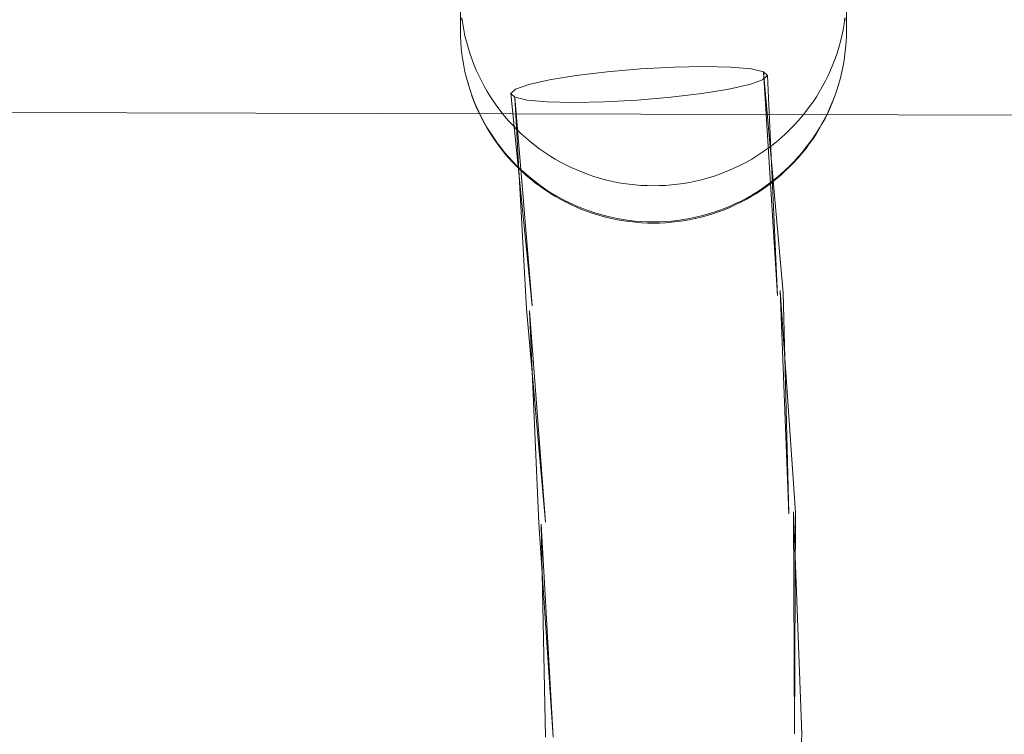
# Model space of a CAD drawing. Units: millimetres. Extents: x -10325 to -1019, y -8654 to -365.
# Drawn here: x -6979 to -6903, y -3304 to -3249 of the extents above; entities that cross this region are included whole.
import ezdxf

# ---------------------------------------------------------------- set-up
doc = ezdxf.new("R2010")
doc.units = ezdxf.units.MM
doc.header["$MEASUREMENT"] = 0
doc.layers.add('strefa', color=7, linetype='Continuous')
doc.layers.add('strefa_Nr_pióra__7', color=7, linetype='Continuous', lineweight=18)
doc.layers.add('zestaw_Nr_pióra__7', color=7, linetype='Continuous', lineweight=18)
doc.styles.add('GENERATED_STYLE_1', font='txt')
doc.dimstyles.new('GENERATED_STYLE__2', dxfattribs={"dimtxt": 150, "dimasz": 91.78744, "dimexe": 0.18, "dimexo": 300, "dimgap": 0.09, "dimtad": 0, "dimdec": 0, "dimlfac": 0.1, "dimzin": 0, "dimdsep": 46, "dimtxsty": 'GENERATED_STYLE_1', "dimblk": 'ARROWHEAD_5', "dimblk1": 'ARROWHEAD_5', "dimblk2": 'ARROWHEAD_5', "dimcen": 0.09, "dimclrd": 7, "dimclre": 7, "dimclrt": 7, "dimazin": 0, "dimtfac": 1, "dimtdec": 4, "dimtmove": 0, "dimatfit": 3, "dimfxl": 0, "dimtolj": 1, "dimtzin": 0, "dimarcsym": 0})

# ---------------------------------------------------------------- blocks, each defined once
blk = doc.blocks.new('*D5')
at = {"layer": 'strefa', "linetype": 'Continuous', "lineweight": 0, "true_color": 0x000000}
for points in [[(-1909.689, -1867.105), (-1934.689, -1960.406), (-1884.689, -1960.406)], [(-1909.689, -5457.225), (-1884.689, -5363.924), (-1934.689, -5363.924)]]:
    blk.add_hatch(color=18, dxfattribs=at).paths.add_polyline_path(points)
at = {"layer": 'strefa_Nr_pióra__7', "linetype": 'Continuous'}
for p, q in [((-1819.109, -1867.105), (-2000.268, -1867.105)), ((-1909.689, -1867.105), (-1934.689, -1960.406)), ((-1909.689, -1867.105), (-1884.689, -1960.406)), ((-1884.689, -1960.406), (-1934.689, -1960.406)), ((-1909.689, -3467.388), (-1909.689, -1960.406)), ((-1909.689, -5363.924), (-1909.689, -3856.942)), ((-1909.689, -5457.225), (-1934.689, -5363.924)), ((-1934.689, -5363.924), (-1884.689, -5363.924)), ((-1909.689, -5457.225), (-1884.689, -5363.924)), ((-1819.109, -5457.225), (-2000.268, -5457.225))]:
    blk.add_line(p, q, dxfattribs=at)
at = {"layer": 'strefa_Nr_pióra__7', "insert": (-1834.689, -3832.909), "char_height": 150, "attachment_point": 7, "rotation": 90, "style": 'GENERATED_STYLE_1'}
blk.add_mtext('\\A1;{\\fArial|b0|i0|c238|p38;359}', dxfattribs=at)
blk = doc.blocks.new('ARROWHEAD_5')
at = {"color": 0, "linetype": 'Continuous', "lineweight": 0}
blk.add_line((0, 0), (-1, 0), dxfattribs=at)
blk.add_solid([(-1, 0.2679), (0, 0), (-1, -0.2679), (-1, 0.2679)], dxfattribs=at)

msp = doc.modelspace()

# ---------------------------------------------------------------- linework, layer by layer
at = {"layer": 'zestaw_Nr_pióra__7', "linetype": 'Continuous'}
for p, q in [((-6945.239, -3249.585), (-6945.239, -3247.244)), ((-6915.239, -3249.585), (-6915.239, -3247.244)), ((-6945.21, -3248.649), (-6945.232, -3249.116)), ((-6945.121, -3248.644), (-6945.055, -3249.107)), ((-6915.424, -3249.107), (-6915.358, -3248.644)), ((-6915.247, -3249.116), (-6915.269, -3248.649)), ((-6945.232, -3249.116), (-6945.239, -3249.585)), ((-6945.239, -3249.585), (-6945.232, -3250.053)), ((-6945.055, -3249.107), (-6944.974, -3249.568)), ((-6944.974, -3249.568), (-6944.878, -3250.027)), ((-6915.601, -3250.027), (-6915.505, -3249.568)), ((-6915.505, -3249.568), (-6915.424, -3249.107)), ((-6915.239, -3249.585), (-6915.247, -3249.116)), ((-6915.247, -3250.053), (-6915.239, -3249.585)), ((-6945.232, -3250.053), (-6945.21, -3250.521)), ((-6944.878, -3250.027), (-6944.768, -3250.482)), ((-6915.711, -3250.482), (-6915.601, -3250.027)), ((-6915.269, -3250.521), (-6915.247, -3250.053)), ((-6945.21, -3250.521), (-6945.173, -3250.987)), ((-6945.173, -3250.987), (-6945.121, -3251.453)), ((-6944.768, -3250.482), (-6944.644, -3250.934)), ((-6944.644, -3250.934), (-6944.505, -3251.381)), ((-6915.974, -3251.381), (-6915.835, -3250.934)), ((-6915.835, -3250.934), (-6915.711, -3250.482)), ((-6915.358, -3251.453), (-6915.306, -3250.987)), ((-6915.306, -3250.987), (-6915.269, -3250.521)), ((-6945.121, -3251.453), (-6945.055, -3251.916)), ((-6944.505, -3251.381), (-6944.353, -3251.824)), ((-6944.353, -3251.824), (-6944.186, -3252.262)), ((-6916.293, -3252.262), (-6916.126, -3251.824)), ((-6916.126, -3251.824), (-6915.974, -3251.381)), ((-6915.424, -3251.916), (-6915.358, -3251.453)), ((-6945.047, -3251.968), (-6945.055, -3251.916)), ((-6945.055, -3251.916), (-6944.974, -3252.378)), ((-6944.966, -3252.429), (-6944.975, -3252.378)), ((-6944.974, -3252.378), (-6944.878, -3252.836)), ((-6944.186, -3252.262), (-6944.006, -3252.695)), ((-6933.82, -3252.828), (-6931.234, -3252.604)), ((-6931.234, -3252.604), (-6928.657, -3252.463)), ((-6928.657, -3252.463), (-6926.264, -3252.415)), ((-6926.264, -3252.415), (-6924.217, -3252.462)), ((-6924.217, -3252.462), (-6922.657, -3252.601)), ((-6922.657, -3252.601), (-6921.69, -3252.823)), ((-6916.473, -3252.695), (-6916.293, -3252.262)), ((-6915.601, -3252.836), (-6915.505, -3252.378)), ((-6915.503, -3252.378), (-6915.512, -3252.429)), ((-6915.505, -3252.378), (-6915.424, -3251.916)), ((-6915.424, -3251.916), (-6915.431, -3251.968)), ((-6944.871, -3252.887), (-6944.882, -3252.836)), ((-6944.878, -3252.836), (-6944.768, -3253.291)), ((-6944.761, -3253.342), (-6944.773, -3253.291)), ((-6944.768, -3253.291), (-6944.644, -3253.743)), ((-6944.006, -3252.695), (-6943.812, -3253.122)), ((-6943.812, -3253.122), (-6943.604, -3253.542)), ((-6938.321, -3253.457), (-6936.237, -3253.119)), ((-6936.237, -3253.119), (-6933.82, -3252.828)), ((-6921.381, -3253.113), (-6921.752, -3253.451)), ((-6921.69, -3252.823), (-6921.381, -3253.113)), ((-6921.69, -3252.823), (-6920.164, -3269.997)), ((-6921.69, -3252.823), (-6920.608, -3270.211)), ((-6921.381, -3253.113), (-6920.608, -3270.211)), ((-6916.874, -3253.542), (-6916.667, -3253.122)), ((-6916.667, -3253.122), (-6916.473, -3252.695)), ((-6915.835, -3253.743), (-6915.711, -3253.291)), ((-6915.705, -3253.291), (-6915.718, -3253.342)), ((-6915.711, -3253.291), (-6915.601, -3252.836)), ((-6915.597, -3252.836), (-6915.608, -3252.887)), ((-6944.637, -3253.794), (-6944.651, -3253.743)), ((-6944.644, -3253.743), (-6944.505, -3254.191)), ((-6944.498, -3254.241), (-6944.514, -3254.191)), ((-6944.505, -3254.191), (-6944.353, -3254.634)), ((-6943.604, -3253.542), (-6943.384, -3253.956)), ((-6943.384, -3253.956), (-6943.151, -3254.363)), ((-6941.327, -3254.521), (-6940.957, -3254.183)), ((-6940.957, -3254.183), (-6939.931, -3253.821)), ((-6939.931, -3253.821), (-6938.321, -3253.457)), ((-6924.387, -3254.177), (-6926.472, -3254.516)), ((-6922.778, -3253.814), (-6924.387, -3254.177)), ((-6921.752, -3253.451), (-6922.778, -3253.814)), ((-6917.328, -3254.363), (-6917.095, -3253.956)), ((-6917.095, -3253.956), (-6916.874, -3253.542)), ((-6916.126, -3254.634), (-6915.974, -3254.191)), ((-6915.965, -3254.191), (-6915.981, -3254.241)), ((-6915.974, -3254.191), (-6915.835, -3253.743)), ((-6915.828, -3253.743), (-6915.842, -3253.794)), ((-6944.346, -3254.684), (-6944.363, -3254.634)), ((-6944.353, -3254.634), (-6944.186, -3255.072)), ((-6944.179, -3255.122), (-6944.346, -3254.684)), ((-6943.151, -3254.363), (-6942.904, -3254.762)), ((-6942.904, -3254.762), (-6942.646, -3255.153)), ((-6941.019, -3254.811), (-6941.327, -3254.521)), ((-6941.327, -3254.521), (-6939.662, -3271.015)), ((-6940.051, -3255.034), (-6941.019, -3254.811)), ((-6941.019, -3254.811), (-6940.106, -3271.229)), ((-6941.019, -3254.811), (-6939.662, -3271.015)), ((-6928.889, -3254.807), (-6931.475, -3255.031)), ((-6926.472, -3254.516), (-6928.889, -3254.807)), ((-6917.833, -3255.153), (-6917.574, -3254.762)), ((-6917.574, -3254.762), (-6917.328, -3254.363)), ((-6916.133, -3254.684), (-6916.3, -3255.122)), ((-6916.293, -3255.072), (-6916.126, -3254.634)), ((-6916.116, -3254.634), (-6916.133, -3254.684)), ((-6944.186, -3255.072), (-6944.006, -3255.504)), ((-6943.999, -3255.554), (-6944.179, -3255.122)), ((-6944.006, -3255.504), (-6943.812, -3255.931)), ((-6943.805, -3255.981), (-6943.999, -3255.554)), ((-6942.646, -3255.153), (-6942.375, -3255.536)), ((-6942.375, -3255.536), (-6942.092, -3255.911)), ((-6938.491, -3255.173), (-6940.051, -3255.034)), ((-6936.445, -3255.22), (-6938.491, -3255.173)), ((-6934.052, -3255.171), (-6936.445, -3255.22)), ((-6931.475, -3255.031), (-6934.052, -3255.171)), ((-6918.387, -3255.911), (-6918.104, -3255.536)), ((-6918.104, -3255.536), (-6917.833, -3255.153)), ((-6916.48, -3255.554), (-6916.674, -3255.981)), ((-6916.667, -3255.931), (-6916.473, -3255.504)), ((-6916.3, -3255.122), (-6916.48, -3255.554)), ((-6916.473, -3255.504), (-6916.293, -3255.072)), ((-6780.344, -3256.542), (-7044.78, -3255.802)), ((-6943.812, -3255.931), (-6943.604, -3256.351)), ((-6943.785, -3256.024), (-6943.805, -3255.981)), ((-6943.578, -3256.444), (-6943.785, -3256.024)), ((-6943.604, -3256.351), (-6943.384, -3256.765)), ((-6943.358, -3256.857), (-6943.578, -3256.444)), ((-6942.092, -3255.911), (-6941.797, -3256.276)), ((-6941.797, -3256.276), (-6941.491, -3256.632)), ((-6918.988, -3256.632), (-6918.682, -3256.276)), ((-6918.682, -3256.276), (-6918.387, -3255.911)), ((-6916.901, -3256.444), (-6917.121, -3256.857)), ((-6917.095, -3256.765), (-6916.874, -3256.351)), ((-6916.694, -3256.024), (-6916.901, -3256.444)), ((-6916.874, -3256.351), (-6916.667, -3255.931)), ((-6916.694, -3256.024), (-6916.674, -3255.981)), ((-6943.384, -3256.765), (-6943.151, -3257.172)), ((-6943.125, -3257.263), (-6943.358, -3256.857)), ((-6943.151, -3257.172), (-6942.904, -3257.571)), ((-6941.491, -3256.632), (-6941.174, -3256.979)), ((-6941.174, -3256.979), (-6940.846, -3257.315)), ((-6919.633, -3257.315), (-6919.305, -3256.979)), ((-6919.305, -3256.979), (-6918.988, -3256.632)), ((-6917.574, -3257.571), (-6917.328, -3257.172)), ((-6917.121, -3256.857), (-6917.354, -3257.263)), ((-6917.328, -3257.172), (-6917.095, -3256.765)), ((-6942.879, -3257.661), (-6943.125, -3257.263)), ((-6942.904, -3257.571), (-6942.646, -3257.962)), ((-6942.621, -3258.052), (-6942.879, -3257.661)), ((-6942.646, -3257.962), (-6942.375, -3258.346)), ((-6940.846, -3257.315), (-6940.508, -3257.641)), ((-6940.508, -3257.641), (-6940.159, -3257.956)), ((-6940.159, -3257.956), (-6939.801, -3258.26)), ((-6920.678, -3258.26), (-6920.32, -3257.956)), ((-6920.32, -3257.956), (-6919.971, -3257.641)), ((-6919.971, -3257.641), (-6919.633, -3257.315)), ((-6918.104, -3258.346), (-6917.833, -3257.962)), ((-6917.599, -3257.661), (-6917.858, -3258.052)), ((-6917.833, -3257.962), (-6917.574, -3257.571)), ((-6917.354, -3257.263), (-6917.599, -3257.661)), ((-6942.351, -3258.434), (-6942.621, -3258.052)), ((-6942.375, -3258.346), (-6942.092, -3258.72)), ((-6942.068, -3258.808), (-6942.351, -3258.434)), ((-6942.092, -3258.72), (-6941.797, -3259.085)), ((-6939.801, -3258.26), (-6939.433, -3258.553)), ((-6939.433, -3258.553), (-6939.056, -3258.834)), ((-6921.423, -3258.834), (-6921.046, -3258.553)), ((-6921.046, -3258.553), (-6920.678, -3258.26)), ((-6918.682, -3259.085), (-6918.387, -3258.72)), ((-6918.128, -3258.434), (-6918.41, -3258.808)), ((-6918.387, -3258.72), (-6918.104, -3258.346)), ((-6917.858, -3258.052), (-6918.128, -3258.434)), ((-6941.774, -3259.173), (-6942.068, -3258.808)), ((-6941.797, -3259.085), (-6941.491, -3259.441)), ((-6941.469, -3259.528), (-6941.774, -3259.173)), ((-6941.491, -3259.441), (-6941.174, -3259.788)), ((-6941.152, -3259.874), (-6941.469, -3259.528)), ((-6939.056, -3258.834), (-6938.671, -3259.103)), ((-6938.671, -3259.103), (-6938.277, -3259.36)), ((-6938.277, -3259.36), (-6937.875, -3259.605)), ((-6922.604, -3259.605), (-6922.202, -3259.36)), ((-6922.202, -3259.36), (-6921.808, -3259.103)), ((-6921.808, -3259.103), (-6921.423, -3258.834)), ((-6919.01, -3259.528), (-6919.326, -3259.874)), ((-6919.305, -3259.788), (-6918.988, -3259.441)), ((-6918.705, -3259.173), (-6919.01, -3259.528)), ((-6918.988, -3259.441), (-6918.682, -3259.085)), ((-6918.41, -3258.808), (-6918.705, -3259.173)), ((-6941.174, -3259.788), (-6940.846, -3260.124)), ((-6940.825, -3260.209), (-6941.152, -3259.874)), ((-6940.846, -3260.124), (-6940.508, -3260.45)), ((-6940.799, -3260.236), (-6940.825, -3260.209)), ((-6940.462, -3260.56), (-6940.799, -3260.236)), ((-6937.875, -3259.605), (-6937.466, -3259.837)), ((-6937.466, -3259.837), (-6937.049, -3260.056)), ((-6937.049, -3260.056), (-6936.626, -3260.262)), ((-6936.626, -3260.262), (-6936.197, -3260.455)), ((-6924.282, -3260.455), (-6923.853, -3260.262)), ((-6923.853, -3260.262), (-6923.43, -3260.056)), ((-6923.43, -3260.056), (-6923.013, -3259.837)), ((-6923.013, -3259.837), (-6922.604, -3259.605)), ((-6919.68, -3260.236), (-6920.017, -3260.56)), ((-6919.971, -3260.45), (-6919.633, -3260.124)), ((-6919.68, -3260.236), (-6919.654, -3260.209)), ((-6919.326, -3259.874), (-6919.654, -3260.209)), ((-6919.633, -3260.124), (-6919.305, -3259.788)), ((-6940.508, -3260.45), (-6940.159, -3260.765)), ((-6940.115, -3260.874), (-6940.462, -3260.56)), ((-6940.159, -3260.765), (-6939.801, -3261.069)), ((-6939.758, -3261.177), (-6940.115, -3260.874)), ((-6939.801, -3261.069), (-6939.433, -3261.362)), ((-6936.197, -3260.455), (-6935.761, -3260.634)), ((-6935.761, -3260.634), (-6935.32, -3260.799)), ((-6935.32, -3260.799), (-6934.875, -3260.951)), ((-6934.875, -3260.951), (-6934.424, -3261.089)), ((-6926.055, -3261.089), (-6925.604, -3260.951)), ((-6925.604, -3260.951), (-6925.158, -3260.799)), ((-6925.158, -3260.799), (-6924.718, -3260.634)), ((-6924.718, -3260.634), (-6924.282, -3260.455)), ((-6921.046, -3261.362), (-6920.678, -3261.069)), ((-6920.364, -3260.874), (-6920.72, -3261.177)), ((-6920.678, -3261.069), (-6920.32, -3260.765)), ((-6920.017, -3260.56), (-6920.364, -3260.874)), ((-6920.32, -3260.765), (-6919.971, -3260.45)), ((-6939.392, -3261.468), (-6939.758, -3261.177)), ((-6939.433, -3261.362), (-6939.056, -3261.643)), ((-6939.017, -3261.748), (-6939.392, -3261.468)), ((-6939.056, -3261.643), (-6938.671, -3261.912)), ((-6938.633, -3262.016), (-6939.017, -3261.748)), ((-6934.424, -3261.089), (-6933.97, -3261.212)), ((-6933.97, -3261.212), (-6933.512, -3261.321)), ((-6933.512, -3261.321), (-6933.05, -3261.416)), ((-6933.05, -3261.416), (-6932.586, -3261.497)), ((-6932.586, -3261.497), (-6932.119, -3261.563)), ((-6932.119, -3261.563), (-6931.651, -3261.614)), ((-6931.651, -3261.614), (-6931.181, -3261.651)), ((-6931.181, -3261.651), (-6930.711, -3261.673)), ((-6930.711, -3261.673), (-6930.239, -3261.68)), ((-6930.239, -3261.68), (-6929.768, -3261.673)), ((-6929.768, -3261.673), (-6929.298, -3261.651)), ((-6929.298, -3261.651), (-6928.828, -3261.614)), ((-6928.828, -3261.614), (-6928.359, -3261.563)), ((-6928.359, -3261.563), (-6927.893, -3261.497)), ((-6927.893, -3261.497), (-6927.429, -3261.416)), ((-6927.429, -3261.416), (-6926.967, -3261.321)), ((-6926.967, -3261.321), (-6926.509, -3261.212)), ((-6926.509, -3261.212), (-6926.055, -3261.089)), ((-6921.462, -3261.748), (-6921.846, -3262.016)), ((-6921.808, -3261.912), (-6921.423, -3261.643)), ((-6921.087, -3261.468), (-6921.462, -3261.748)), ((-6921.423, -3261.643), (-6921.046, -3261.362)), ((-6920.72, -3261.177), (-6921.087, -3261.468)), ((-6938.671, -3261.912), (-6938.277, -3262.169)), ((-6938.241, -3262.272), (-6938.633, -3262.016)), ((-6938.277, -3262.169), (-6937.875, -3262.414)), ((-6937.841, -3262.516), (-6938.241, -3262.272)), ((-6937.875, -3262.414), (-6937.466, -3262.646)), ((-6937.434, -3262.747), (-6937.841, -3262.516)), ((-6922.638, -3262.516), (-6923.045, -3262.747)), ((-6923.013, -3262.646), (-6922.604, -3262.414)), ((-6922.238, -3262.272), (-6922.638, -3262.516)), ((-6922.604, -3262.414), (-6922.202, -3262.169)), ((-6921.846, -3262.016), (-6922.238, -3262.272)), ((-6922.202, -3262.169), (-6921.808, -3261.912)), ((-6937.466, -3262.646), (-6937.049, -3262.865)), ((-6937.019, -3262.965), (-6937.434, -3262.747)), ((-6937.049, -3262.865), (-6936.626, -3263.071)), ((-6936.598, -3263.17), (-6937.019, -3262.965)), ((-6936.626, -3263.071), (-6936.197, -3263.264)), ((-6936.17, -3263.362), (-6936.598, -3263.17)), ((-6936.197, -3263.264), (-6935.761, -3263.443)), ((-6935.737, -3263.54), (-6936.17, -3263.362)), ((-6924.309, -3263.362), (-6924.742, -3263.54)), ((-6924.718, -3263.443), (-6924.282, -3263.264)), ((-6923.881, -3263.17), (-6924.309, -3263.362)), ((-6924.282, -3263.264), (-6923.853, -3263.071)), ((-6923.46, -3262.965), (-6923.881, -3263.17)), ((-6923.853, -3263.071), (-6923.43, -3262.865)), ((-6923.045, -3262.747), (-6923.46, -3262.965)), ((-6923.43, -3262.865), (-6923.013, -3262.646)), ((-6935.761, -3263.443), (-6935.32, -3263.608)), ((-6935.298, -3263.705), (-6935.737, -3263.54)), ((-6935.32, -3263.608), (-6934.875, -3263.76)), ((-6934.854, -3263.856), (-6935.298, -3263.705)), ((-6934.875, -3263.76), (-6934.424, -3263.898)), ((-6934.406, -3263.993), (-6934.854, -3263.856)), ((-6934.424, -3263.898), (-6933.97, -3264.021)), ((-6933.953, -3264.116), (-6934.406, -3263.993)), ((-6933.97, -3264.021), (-6933.512, -3264.131)), ((-6933.497, -3264.225), (-6933.953, -3264.116)), ((-6933.512, -3264.131), (-6933.05, -3264.226)), ((-6927.429, -3264.226), (-6926.967, -3264.131)), ((-6926.526, -3264.116), (-6926.982, -3264.225)), ((-6926.967, -3264.131), (-6926.509, -3264.021)), ((-6926.073, -3263.993), (-6926.526, -3264.116)), ((-6926.509, -3264.021), (-6926.055, -3263.898)), ((-6925.625, -3263.856), (-6926.073, -3263.993)), ((-6926.055, -3263.898), (-6925.604, -3263.76)), ((-6925.181, -3263.705), (-6925.625, -3263.856)), ((-6925.604, -3263.76), (-6925.158, -3263.608)), ((-6924.742, -3263.54), (-6925.181, -3263.705)), ((-6925.158, -3263.608), (-6924.718, -3263.443)), ((-6933.486, -3264.227), (-6933.497, -3264.225)), ((-6933.028, -3264.321), (-6933.486, -3264.227)), ((-6933.05, -3264.226), (-6932.586, -3264.306)), ((-6932.567, -3264.401), (-6933.028, -3264.321)), ((-6932.586, -3264.306), (-6932.119, -3264.372)), ((-6932.105, -3264.467), (-6932.567, -3264.401)), ((-6932.119, -3264.372), (-6931.651, -3264.423)), ((-6931.64, -3264.518), (-6932.105, -3264.467)), ((-6931.651, -3264.423), (-6931.181, -3264.46)), ((-6931.174, -3264.554), (-6931.64, -3264.518)), ((-6931.181, -3264.46), (-6930.711, -3264.482)), ((-6930.707, -3264.576), (-6931.174, -3264.554)), ((-6930.711, -3264.482), (-6930.239, -3264.49)), ((-6930.239, -3264.583), (-6930.707, -3264.576)), ((-6930.239, -3264.49), (-6929.768, -3264.482)), ((-6929.772, -3264.576), (-6930.239, -3264.583)), ((-6929.305, -3264.554), (-6929.772, -3264.576)), ((-6929.768, -3264.482), (-6929.298, -3264.46)), ((-6928.839, -3264.518), (-6929.305, -3264.554)), ((-6929.298, -3264.46), (-6928.828, -3264.423)), ((-6928.374, -3264.467), (-6928.839, -3264.518)), ((-6928.828, -3264.423), (-6928.359, -3264.372)), ((-6927.911, -3264.401), (-6928.374, -3264.467)), ((-6928.359, -3264.372), (-6927.893, -3264.306)), ((-6927.451, -3264.321), (-6927.911, -3264.401)), ((-6927.893, -3264.306), (-6927.429, -3264.226)), ((-6926.993, -3264.227), (-6927.451, -3264.321)), ((-6926.993, -3264.227), (-6926.982, -3264.225)), ((-6920.4, -3269.825), (-6919.197, -3287.067)), ((-6920.4, -3269.825), (-6919.712, -3287.16)), ((-6920.164, -3269.997), (-6919.712, -3287.16)), ((-6940.106, -3271.229), (-6938.619, -3287.804)), ((-6939.871, -3271.401), (-6939.134, -3287.897)), ((-6939.871, -3271.401), (-6938.619, -3287.804)), ((-6919.362, -3287.002), (-6918.706, -3304.278)), ((-6919.362, -3287.002), (-6919.288, -3304.262)), ((-6919.197, -3287.067), (-6919.288, -3304.262)), ((-6939.134, -3287.897), (-6938.04, -3304.521)), ((-6938.97, -3287.962), (-6938.621, -3304.504)), ((-6938.97, -3287.962), (-6938.04, -3304.521)), ((-6918.706, -3304.278), (-6919.525, -3321.466))]:
    msp.add_line(p, q, dxfattribs=at)

# ---------------------------------------------------------------- dimensions: what is measured, and where the dimension line sits
at = {"layer": 'strefa', "linetype": 'Continuous'}
dim = msp.add_linear_dim(base=(-1909.689, -1867.105), p1=(-5770.736, -5457.225), p2=(-8082.883, -1867.105), angle=90, dimstyle='GENERATED_STYLE__2', dxfattribs=at)
dim.commit()
dim.dimension.update_dxf_attribs({"geometry": '*D5', "text_midpoint": (-1909.689, -3662.165), "dimtype": 160, "text_rotation": 90})

doc.saveas('drawing.dxf')
